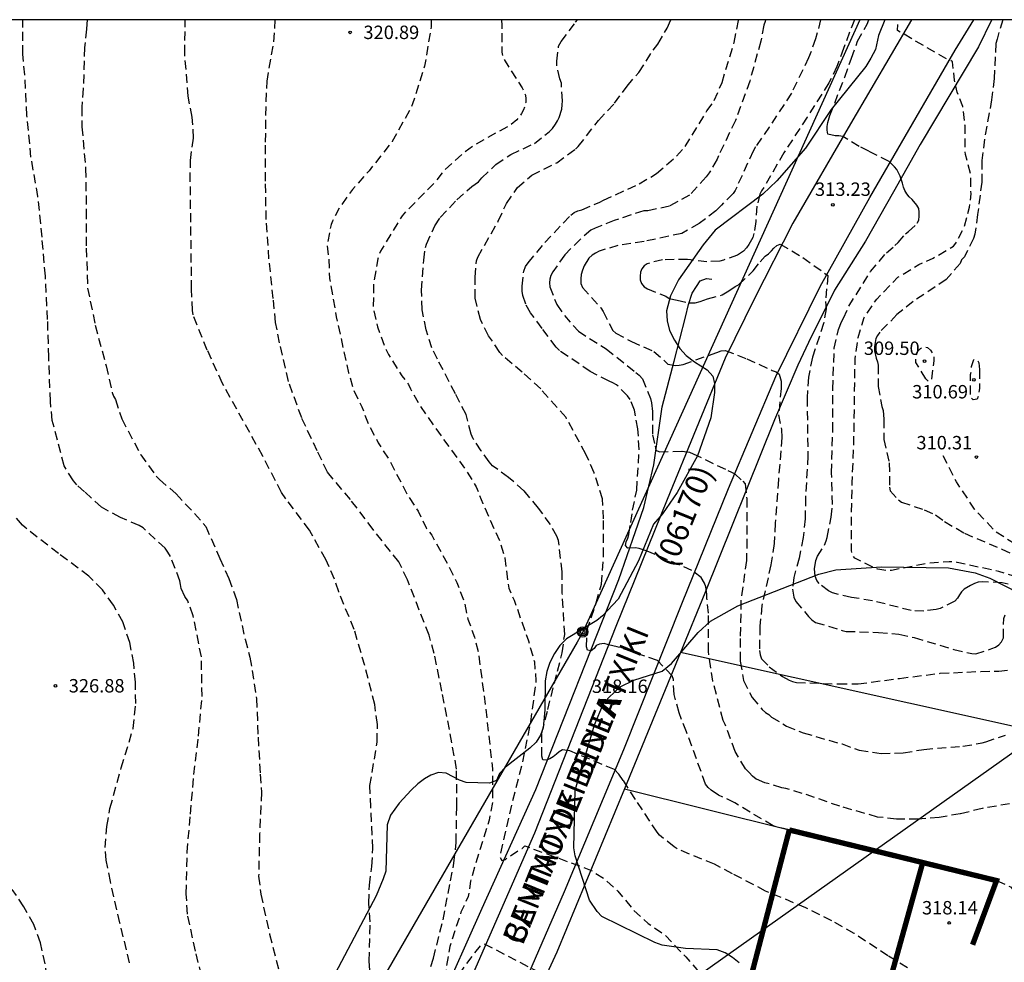
# Model space of a CAD drawing. Units: metres. Extents: x 589044 to 589394, y 4789534 to 4789790.
# Drawn here: x 589210 to 589265, y 4789737 to 4789790 of the extents above; entities that cross this region are included whole.
import ezdxf

# ---------------------------------------------------------------- set-up
doc = ezdxf.new("R2010")
doc.units = ezdxf.units.M
doc.header["$MEASUREMENT"] = 0
doc.linetypes.add('TRAZOS_NORMALES', pattern=[0.75, 0.5, -0.25])
for name, color, linetype in [('010106', 9, 'Continuous'), ('020194', 31, 'TRAZOS_NORMALES'), ('020195', 30, 'TRAZOS_NORMALES'), ('020204', 9, 'Continuous'), ('020308', 9, 'Continuous'), ('050103', 4, 'Continuous'), ('060110', 9, 'Continuous'), ('060128', 7, 'TRAZOS_NORMALES'), ('070101', 9, 'ALAMBRADA'), ('070108', 9, 'VALLA'), ('080302', 9, 'Continuous'), ('080306', 9, 'Continuous'), ('080312', 8, 'Continuous'), ('100106', 63, 'Continuous'), ('220104', 9, 'LINEA_ELECTRICA'), ('240103', 9, 'Continuous'), ('240203', 9, 'Continuous')]:
    doc.layers.add(name, color=color, linetype=linetype)
doc.layers.add('080123', color=7, linetype='TRAZOS_NORMALES', lineweight=30)
doc.styles.add('ARIAL', font='arial.ttf', dxfattribs={"height": 1})
doc.styles.add('ARIALI', font='ariali.ttf', dxfattribs={"height": 1})
doc.styles.get("Standard").update_dxf_attribs({"font": 'calibri.ttf'})
doc.linetypes.add('ALAMBRADA', pattern='A,1,[203,DONOSTI.shx,S=0.1,R=0,X=0,Y=0],1', length=2)
doc.linetypes.add('LINEA_ELECTRICA', pattern='A,7.5,-0.3,["E",Standard,S=0.25,R=0,X=-0.1,Y=-0.1],-0.3', length=8.1)
doc.linetypes.add('VALLA', pattern='A,1,[200,DONOSTI.shx,S=0.1,R=0,X=0,Y=0],1', length=2)

# ---------------------------------------------------------------- blocks, each defined once
blk = doc.blocks.new('COTAPU')
blk.add_circle((0, 0), 0.075)
blk = doc.blocks.new('POSTEM')
for radius in [0.29, 0.21, 0.12]:
    blk.add_circle((0, 0), radius)
blk = doc.blocks.new('POSTET')
blk.add_blockref('POSTEM', (0, 0))

msp = doc.modelspace()

# ---------------------------------------------------------------- linework, layer by layer
at = {"layer": '010106'}
msp.add_lwpolyline([(589043.864, 4789540.213), (589393.854, 4789540.206), (589393.86, 4789790.199), (589043.87, 4789790.206)], close=True, dxfattribs=at)
at = {"layer": '020194', "flags": 128}
for points, elevation in [([(589233.107, 4789790.202), (589233.099, 4789789.799), (589232.735, 4789787.613), (589232.057, 4789785.495), (589231.979, 4789785.283), (589230.915, 4789783.39), (589229.625, 4789781.762), (589228.697, 4789780.716), (589227.969, 4789779.704), (589227.575, 4789778.942), (589227.497, 4789778.752), (589227.277, 4789777.63), (589227.365, 4789776.808), (589227.409, 4789775.724), (589227.791, 4789773.592), (589228.231, 4789771.548), (589228.473, 4789770.458), (589228.775, 4789769.466), (589229.215, 4789768.554), (589229.593, 4789767.586), (589230.137, 4789766.538), (589230.767, 4789765.554), (589231.801, 4789763.582), (589232.371, 4789762.712), (589232.837, 4789761.754), (589233.133, 4789761.376), (589234.017, 4789759.76), (589234.533, 4789758.726), (589234.943, 4789757.666), (589235.16, 4789756.67), (589235.522, 4789755.674), (589235.736, 4789754.836), (589236.142, 4789751.77), (589236.532, 4789748.3), (589236.532, 4789746.448), (589236.338, 4789745.423), (589235.672, 4789743.281), (589235.304, 4789742.013), (589235.224, 4789741.389), (589235.176, 4789741.161), (589234.766, 4789740.277), (589234.138, 4789738.363), (589233.954, 4789737.237), (589233.916, 4789736.759), (589233.928, 4789736.541), (589234.078, 4789736.391), (589234.278, 4789736.407), (589234.476, 4789736.493), (589235.068, 4789737.387), (589235.88, 4789738.421), (589236.072, 4789738.523), (589238.954, 4789737.021), (589239.156, 4789736.957), (589239.334, 4789736.853), (589239.488, 4789736.717), (589239.88, 4789736.241), (589239.986, 4789736.049), (589240.356, 4789735.509), (589240.738, 4789734.471), (589240.97, 4789733.423), (589240.998, 4789731.613), (589241.204, 4789729.557), (589241.618, 4789727.335), (589241.856, 4789726.295), (589242.04, 4789725.081), (589242.122, 4789724.049), (589242.12, 4789722.953), (589241.639, 4789720.878), (589241.542, 4789720.355), (589241.518, 4789720.141), (589241.138, 4789718.425), (589241.064, 4789718.227), (589240.939, 4789717.313), (589240.517, 4789715.293), (589240.297, 4789714.279), (589239.609, 4789712.155), (589239.511, 4789711.911), (589239.343, 4789711.731), (589239.269, 4789711.545), (589238.697, 4789710.605), (589238.021, 4789709.782), (589236.815, 4789708.614), (589236.699, 4789708.442), (589236.611, 4789708.254), (589236.757, 4789707.884), (589237.335, 4789707.232), (589237.841, 4789706.8), (589238.029, 4789706.692), (589238.223, 4789706.62), (589238.443, 4789706.58), (589238.639, 4789706.46), (589238.805, 4789706.312), (589238.945, 4789706.128), (589238.961, 4789705.892), (589238.209, 4789704.722), (589237.717, 4789703.748), (589236.969, 4789702.504), (589236.881, 4789702.304), (589235.841, 4789700.45), (589234.575, 4789698.458), (589233.313, 4789696.466), (589233.025, 4789695.826), (589231.819, 4789693.896), (589230.465, 4789692.182), (589230.305, 4789691.984), (589229.587, 4789690.836), (589229.445, 4789690.644), (589229.325, 4789690.44), (589228.807, 4789689.732), (589228.123, 4789689.002), (589227.631, 4789688.298), (589227.469, 4789688.124), (589227.347, 4789687.964), (589226.638, 4789686.648), (589224.223, 4789680.332), (589223.618, 4789676.278), (589223.28, 4789675.172), (589223.054, 4789674.754), (589222.908, 4789674.552), (589222.122, 4789673.724), (589221.934, 4789673.572), (589221.742, 4789673.45), (589221.534, 4789673.36), (589220.834, 4789672.884), (589220.628, 4789672.782), (589219.462, 4789672.074), (589218.922, 4789671.718), (589217.048, 4789670.424), (589216.064, 4789669.852), (589215.652, 4789669.686), (589214.946, 4789669.26), (589213.952, 4789668.73), (589212.514, 4789667.902), (589211.448, 4789667.388), (589210.46, 4789667.018), (589209.346, 4789666.74), (589207.018, 4789666.602), (589204.682, 4789666.604), (589202.3, 4789666.672), (589202.047, 4789666.672), (589201.615, 4789666.613), (589200.997, 4789666.417), (589199.911, 4789665.833), (589199.057, 4789665.603), (589198.833, 4789665.581), (589197.467, 4789665.579), (589196.081, 4789665.865), (589194.203, 4789666.423), (589192.991, 4789666.769), (589192.793, 4789666.805), (589192.589, 4789666.817), (589191.417, 4789667.031), (589190.337, 4789667.135), (589187.927, 4789667.139), (589185.653, 4789667.035), (589183.373, 4789666.789), (589181.143, 4789666.773), (589178.823, 4789666.851), (589177.941, 4789666.933), (589177.719, 4789666.949), (589175.341, 4789667.329), (589174.241, 4789667.479), (589173.259, 4789667.705), (589172.589, 4789667.755), (589170.167, 4789667.617), (589168.099, 4789667.221), (589166.972, 4789666.945), (589164.816, 4789666.219), (589163.74, 4789665.945), (589162.558, 4789665.825), (589161.354, 4789665.851), (589160.134, 4789666.049), (589159.102, 4789666.293), (589156.964, 4789666.961), (589154.686, 4789667.581), (589152.458, 4789668.21), (589150.706, 4789668.558), (589150.684, 4789668.558), (589148.638, 4789668.908), (589146.556, 4789669.312), (589145.868, 4789669.358), (589144.726, 4789669.562), (589143.6, 4789669.846), (589142.57, 4789670.246), (589141.704, 4789670.666), (589141.118, 4789670.95), (589140.916, 4789671.018), (589140.12, 4789671.36), (589139.902, 4789671.476), (589139.666, 4789671.536), (589139.414, 4789671.558), (589139.182, 4789671.518), (589138.944, 4789671.42), (589138.744, 4789671.292), (589138.31, 4789670.508), (589137.81, 4789669.592), (589137.328, 4789668.926), (589136.548, 4789668.042), (589136.394, 4789667.898), (589136.012, 4789667.636), (589135.058, 4789667.088), (589134.018, 4789666.662), (589133.822, 4789666.546), (589133.66, 4789666.424), (589133.498, 4789666.276), (589133.384, 4789666.09), (589133.366, 4789665.872), (589133.466, 4789665.43), (589133.862, 4789664.97), (589134.036, 4789664.8), (589134.986, 4789664.196), (589135.532, 4789663.874), (589135.752, 4789663.778), (589136.3, 4789663.378), (589136.55, 4789663.234), (589136.772, 4789663.068), (589137.282, 4789662.488), (589137.746, 4789661.976), (589137.884, 4789661.768), (589138.1, 4789661.116), (589138.332, 4789659.182), (589138.4, 4789657.832), (589138.478, 4789657.168), (589138.747, 4789655.868), (589139.225, 4789653.983), (589140.078, 4789651.726), (589140.298, 4789651.304), (589140.894, 4789650.55), (589141.087, 4789650.157), (589141.244, 4789648.283), (589143.416, 4789640.73), (589143.454, 4789640.282), (589143.452, 4789638.314), (589143.379, 4789637.852), (589143.266, 4789637.391), (589143.12, 4789636.954), (589142.778, 4789636.107), (589142.157, 4789634.913), (589140.981, 4789632.901), (589140.41, 4789632.156), (589139.633, 4789630.946), (589139.057, 4789630.177), (589137.19, 4789628.273), (589135.315, 4789627.698), (589133.954, 4789627.447), (589133.346, 4789627.371), (589132.274, 4789627.337), (589131.076, 4789627.423), (589128.712, 4789627.849), (589128.51, 4789627.887), (589127.394, 4789628.383), (589126.2, 4789629.039), (589125.67, 4789629.223), (589124.628, 4789629.343), (589124.374, 4789629.339), (589124.13, 4789629.293), (589123.908, 4789629.219), (589123.264, 4789628.849), (589123.074, 4789628.713), (589122.542, 4789627.903), (589122.438, 4789627.701), (589122.248, 4789626.925), (589122.016, 4789624.803), (589121.842, 4789622.749), (589121.78, 4789620.546), (589121.794, 4789619.268), (589122.56, 4789617.134), (589122.838, 4789616.538), (589122.958, 4789616.336), (589123.625, 4789615.62), (589123.96, 4789615.272), (589124.697, 4789614.669), (589125.756, 4789613.614), (589127, 4789612.118), (589128.638, 4789610.449), (589128.906, 4789610.061), (589131.973, 4789607.102), (589132.352, 4789606.809), (589132.558, 4789606.393), (589132.873, 4789605.493), (589132.984, 4789604.544), (589132.997, 4789603.633), (589132.953, 4789603.184), (589133.01, 4789602.305), (589132.696, 4789599.702), (589132.644, 4789598.743), (589131.866, 4789596.509), (589131.075, 4789595.293), (589130.159, 4789594.195), (589129.831, 4789593.873), (589126.187, 4789590.751), (589124.111, 4789588.786), (589123.746, 4789588.488), (589120.071, 4789585.826), (589119.711, 4789585.581), (589118.363, 4789584.974), (589110.71, 4789582.944), (589109.367, 4789582.456), (589109.019, 4789582.172), (589108.771, 4789581.821), (589108.929, 4789581.395), (589109.237, 4789581.103), (589109.625, 4789580.869), (589110.945, 4789580.381), (589111.335, 4789580.277), (589112.191, 4789579.786), (589113.251, 4789578.87), (589116.233, 4789575.696), (589119.345, 4789573.194), (589121.872, 4789571.674), (589122.739, 4789571.261), (589123.557, 4789570.798), (589129.704, 4789567.928), (589130.575, 4789567.485), (589135.18, 4789565.759), (589143.223, 4789562.046), (589151.548, 4789557.755), (589159.483, 4789552.805), (589163.339, 4789550.519), (589168.034, 4789547.978), (589173.752, 4789544.996), (589174.619, 4789544.625), (589179.776, 4789541.338), (589180.93, 4789540.385), (589181.105, 4789540.211)], 320.64), ([(589341.035, 4789742.693), (589340.727, 4789742.763), (589339.617, 4789743.317), (589338.649, 4789743.711), (589338.443, 4789743.763), (589338.223, 4789743.791), (589336.805, 4789743.793), (589335.629, 4789743.723), (589334.599, 4789743.539), (589332.407, 4789742.928), (589331.345, 4789742.698), (589330.911, 4789742.65), (589328.702, 4789742.668), (589327.696, 4789742.774), (589326.582, 4789743.036), (589324.45, 4789743.752), (589322.236, 4789744.57), (589320.142, 4789745.68), (589319.118, 4789746.346), (589318.708, 4789746.544), (589317.664, 4789747.15), (589316.954, 4789747.658), (589316.798, 4789747.802), (589316.668, 4789747.98), (589316.676, 4789748.198), (589316.722, 4789748.408), (589316.8, 4789748.612), (589316.834, 4789748.83), (589316.83, 4789749.064), (589316.792, 4789749.272), (589316.716, 4789749.462), (589316.612, 4789749.654), (589316.492, 4789749.822), (589316.182, 4789750.138), (589315.988, 4789750.264), (589314.96, 4789750.764), (589313.778, 4789751.322), (589312.836, 4789751.888), (589312.642, 4789751.948), (589312.55, 4789752.136), (589312.55, 4789752.36), (589312.61, 4789752.77), (589312.674, 4789753.834), (589312.788, 4789754.016), (589312.966, 4789754.11), (589313.168, 4789754.152), (589313.388, 4789754.156), (589313.592, 4789754.19), (589313.796, 4789754.248), (589313.994, 4789754.346), (589314.174, 4789754.472), (589314.488, 4789754.748), (589314.54, 4789754.944), (589314.524, 4789755.188), (589314.482, 4789755.398), (589314.414, 4789755.614), (589314.3, 4789755.826), (589314.126, 4789756.006), (589312.928, 4789756.726), (589311.008, 4789757.926), (589308.892, 4789758.844), (589306.805, 4789759.39), (589304.411, 4789759.7), (589303.231, 4789759.594), (589300.979, 4789759.082), (589299.875, 4789759.004), (589299.673, 4789759.034), (589298.305, 4789759.294), (589295.941, 4789759.568), (589294.321, 4789759.606), (589293.245, 4789759.602), (589293.025, 4789759.57), (589292.805, 4789759.516), (589292.597, 4789759.486), (589291.533, 4789759.408), (589290.257, 4789759.502), (589289.829, 4789759.578), (589289.621, 4789759.578), (589289.317, 4789759.635), (589288.747, 4789759.951), (589287.309, 4789760.957), (589286.025, 4789761.291), (589284.645, 4789761.473), (589282.249, 4789761.515), (589280.059, 4789761.447), (589279.647, 4789761.373), (589279.271, 4789761.201), (589279.179, 4789761.001), (589279.179, 4789760.797), (589279.257, 4789760.605), (589279.357, 4789760.431), (589279.605, 4789760.081), (589279.757, 4789759.939), (589280.903, 4789759.317), (589281.299, 4789759.083), (589282.655, 4789758.573), (589284.477, 4789757.821), (589285.483, 4789757.407), (589286.031, 4789757.065), (589286.427, 4789756.609), (589286.419, 4789756.399), (589286.111, 4789755.377), (589285.939, 4789755.273), (589285.729, 4789755.171), (589285.537, 4789755.113), (589285.317, 4789755.073), (589284.209, 4789754.959), (589283.075, 4789755.067), (589280.803, 4789755.543), (589278.537, 4789756.087), (589277.463, 4789756.375), (589276.219, 4789756.967), (589275.647, 4789757.365), (589275.517, 4789757.523), (589275.355, 4789757.645), (589274.757, 4789757.883), (589274.541, 4789757.873), (589274.313, 4789757.823), (589274.107, 4789757.729), (589273.959, 4789757.541), (589273.814, 4789757.262), (589273.809, 4789756.828), (589273.678, 4789756.595), (589273.381, 4789756.553), (589272.775, 4789756.777), (589272.557, 4789756.815), (589271.293, 4789757.225), (589269.2, 4789757.991), (589267.086, 4789758.651), (589264.878, 4789759.336), (589262.546, 4789759.85), (589262.1, 4789759.89), (589260.956, 4789759.812), (589258.862, 4789759.4), (589258.608, 4789759.396), (589258.1, 4789759.472), (589257.86, 4789759.556), (589256.802, 4789760.08), (589256.68, 4789760.3), (589256.62, 4789760.522), (589256.616, 4789761.96), (589256.664, 4789764.302), (589256.758, 4789766.537), (589256.792, 4789768.885), (589256.826, 4789771.237), (589256.992, 4789772.421), (589257.338, 4789773.551), (589258.034, 4789774.583), (589259.216, 4789775.799), (589260.384, 4789776.513), (589261.192, 4789776.865), (589262.334, 4789777.541), (589262.468, 4789777.711), (589262.916, 4789778.559), (589263.232, 4789779.715), (589263.314, 4789780.461), (589263.292, 4789781.563), (589263.008, 4789782.669), (589262.98, 4789782.889), (589262.978, 4789784.267), (589262.858, 4789785.355), (589262.544, 4789786.147), (589262.39, 4789786.819), (589262.284, 4789787.857), (589262.106, 4789787.955), (589261.904, 4789788.033), (589259.201, 4789789.603), (589259.226, 4789790.202)], 311.64), ([(589263.796, 4789770.615), (589263.79, 4789769.585), (589263.724, 4789769.167), (589263.654, 4789768.979), (589263.44, 4789768.945), (589263.282, 4789769.077), (589263.292, 4789770.357), (589263.326, 4789770.579), (589263.336, 4789770.801), (589263.464, 4789771.195), (589263.664, 4789771.205), (589263.758, 4789771.015), (589263.796, 4789770.615)], 310.64), ([(589264.742, 4789742.053), (589265.527, 4789741.704), (589266.303, 4789740.788), (589266.535, 4789740.36), (589266.905, 4789739.202), (589266.971, 4789738.714), (589266.889, 4789737.716), (589266.895, 4789736.314), (589266.951, 4789736.076), (589267.269, 4789735.484), (589267.579, 4789734.828), (589267.739, 4789734.178), (589267.805, 4789733.734), (589267.847, 4789732.59), (589267.581, 4789731.37), (589267.217, 4789730.3), (589266.575, 4789729.274), (589266.423, 4789729.088), (589265.559, 4789728.406), (589264.643, 4789727.896), (589262.551, 4789726.984), (589261.613, 4789726.589), (589259.585, 4789726.053), (589259.065, 4789725.807), (589258.111, 4789725.203), (589256.993, 4789724.273), (589256.787, 4789724.071), (589256.631, 4789723.879), (589256.493, 4789723.659), (589255.841, 4789721.569), (589255.631, 4789721.039), (589255.507, 4789720.781), (589255.255, 4789719.751), (589255.195, 4789718.609), (589255.155, 4789718.363), (589255.143, 4789718.123), (589255.683, 4789716.849), (589256.069, 4789716.027), (589257.075, 4789714.287), (589257.177, 4789714.079), (589257.589, 4789713.553), (589258.393, 4789712.233), (589258.525, 4789712.051), (589258.733, 4789711.659), (589258.815, 4789711.457), (589258.839, 4789711.233), (589258.44, 4789710.012), (589257.938, 4789709.412), (589256.912, 4789708.358), (589256.114, 4789707.596), (589255.568, 4789706.924), (589255.378, 4789706.754), (589255.186, 4789706.63), (589255.004, 4789706.484), (589254.574, 4789706.006), (589253.514, 4789705.13), (589252.748, 4789704.508), (589252.314, 4789704.07), (589251.762, 4789703.234), (589251.642, 4789703.006), (589250.896, 4789702.058), (589250.674, 4789701.614), (589250.584, 4789701.382), (589250.57, 4789701.15), (589250.628, 4789700.692), (589250.91, 4789699.583), (589251.654, 4789697.559), (589252.214, 4789696.411), (589252.372, 4789696.189), (589252.55, 4789696.035), (589252.734, 4789695.943), (589252.932, 4789695.871), (589254.262, 4789695.833), (589254.47, 4789695.749), (589254.634, 4789695.585), (589254.728, 4789694.967), (589254.728, 4789694.757), (589254.708, 4789694.531), (589254.582, 4789694.121), (589253.662, 4789691.979), (589252.542, 4789690.013), (589251.924, 4789688.743), (589251.534, 4789688.145), (589250.528, 4789686.227), (589249.98, 4789685.289), (589249.462, 4789684.207), (589248.304, 4789682.207), (589247.118, 4789680.367), (589246.554, 4789679.349), (589245.45, 4789677.555), (589243.24, 4789674.659), (589242.175, 4789672.923), (589240.825, 4789671.052), (589240.177, 4789670.032), (589239.169, 4789668.838), (589238.459, 4789667.918), (589237.156, 4789666.542), (589235.61, 4789665.11), (589234.66, 4789664.452), (589233.726, 4789663.902), (589231.924, 4789662.592), (589230.978, 4789661.902), (589229.228, 4789660.322), (589227.608, 4789658.906), (589225.718, 4789657.576), (589225.028, 4789657.238), (589223.896, 4789656.916), (589221.99, 4789656.164), (589219.946, 4789655.326), (589217.872, 4789654.659), (589216.73, 4789654.281), (589215.732, 4789654.037), (589213.638, 4789653.299), (589211.506, 4789652.787), (589210.312, 4789652.571), (589208.058, 4789652.393), (589205.758, 4789652.367), (589203.384, 4789652.489), (589201.172, 4789652.747), (589200.098, 4789652.937), (589197.798, 4789653.607), (589195.55, 4789654.327), (589194.422, 4789654.641), (589191.905, 4789655.055), (589190.757, 4789655.177), (589189.629, 4789655.185), (589187.389, 4789655.429), (589185.121, 4789655.683), (589182.885, 4789655.805), (589180.691, 4789655.893), (589178.469, 4789656.227), (589176.235, 4789656.645), (589174.271, 4789657.155), (589173.109, 4789657.385), (589172.077, 4789657.403), (589169.729, 4789657.729), (589167.619, 4789658.197), (589165.483, 4789659.004), (589164.201, 4789659.546), (589162.098, 4789660.796), (589160.17, 4789661.914), (589158.392, 4789663.154), (589156.562, 4789664.498), (589155.942, 4789664.898), (589154.71, 4789665.492), (589153.576, 4789665.88), (589153.078, 4789666.136), (589152.874, 4789666.274), (589152.424, 4789666.436), (589150.072, 4789666.874), (589148.844, 4789666.87), (589147.612, 4789666.704), (589147.16, 4789666.6), (589146.652, 4789666.318), (589146.484, 4789666.208), (589145.448, 4789665.764), (589144.432, 4789665.438), (589143.224, 4789665.216), (589141.28, 4789665.186), (589141.042, 4789665.182), (589140.83, 4789665.136), (589140.646, 4789665.042), (589140.462, 4789664.88), (589140.338, 4789664.478), (589140.338, 4789664.252), (589140.388, 4789664.054), (589140.69, 4789663.736), (589141.48, 4789663.238), (589142.514, 4789662.436), (589142.652, 4789662.264), (589143.416, 4789661.088), (589144.478, 4789659.108), (589145.077, 4789657.581), (589145.231, 4789657.159), (589145.339, 4789656.767), (589145.968, 4789650.443), (589146.698, 4789647.594), (589147.975, 4789644.402), (589148.716, 4789642.079), (589148.961, 4789640.18), (589149.042, 4789638.717), (589148.976, 4789637.789), (589148.45, 4789635.932), (589148.271, 4789635.488), (589147.827, 4789634.63), (589147.269, 4789633.843), (589145.029, 4789631.216), (589144.183, 4789629.989), (589141.929, 4789625.651), (589141.341, 4789624.589), (589140.938, 4789623.244), (589140.41, 4789621.965), (589140.102, 4789621.643), (589139.455, 4789621.093), (589139.263, 4789620.967), (589138.837, 4789620.809), (589136.665, 4789620.437), (589136.449, 4789620.409), (589134.077, 4789620.589), (589132.869, 4789620.731), (589131.75, 4789620.991), (589131.09, 4789621.051), (589130.864, 4789621.049), (589130.185, 4789620.943), (589129.886, 4789620.847), (589129.451, 4789620.632), (589129.213, 4789620.138), (589128.91, 4789618.845), (589128.876, 4789618.411), (589128.994, 4789617.795), (589129.068, 4789617.597), (589129.308, 4789617.259), (589130.561, 4789615.853), (589132.181, 4789614.327), (589133.029, 4789613.911), (589135.074, 4789612.709), (589135.516, 4789612.491), (589137.366, 4789611.815), (589139.523, 4789610.728), (589139.818, 4789610.438), (589140.103, 4789610.075), (589140.327, 4789609.711), (589140.545, 4789608.749), (589140.591, 4789605.3), (589140.269, 4789602.885), (589140.026, 4789601.957), (589139.866, 4789601.518), (589139.067, 4789599.88), (589136.627, 4789594.962), (589135.234, 4789592.952), (589134.948, 4789592.609), (589130.103, 4789588.41), (589125.545, 4789585.543), (589121.091, 4789583.435), (589119.697, 4789583.057), (589119.339, 4789582.836), (589119.087, 4789582.49), (589119.046, 4789582.074), (589119.226, 4789581.665), (589119.55, 4789581.301), (589120.273, 4789580.663), (589121.06, 4789580.139), (589121.479, 4789579.937), (589123.096, 4789578.939), (589132.832, 4789573.552), (589138.893, 4789569.579), (589151.549, 4789562.794), (589160.324, 4789558.201), (589171.676, 4789552.011), (589181.123, 4789546.65), (589183.137, 4789545.307), (589184.261, 4789544.405), (589186.386, 4789542.578), (589186.722, 4789542.249), (589187.064, 4789541.965), (589188.81, 4789540.21)], 317.64)]:
    msp.add_lwpolyline(points, dxfattribs=dict(at, elevation=elevation))
at = {"layer": '020194'}
for points, elevation in [([(589220.424, 4789736.009), (589219.911, 4789738.111), (589219.461, 4789740.173), (589219.395, 4789741.319), (589219.447, 4789743.633), (589219.623, 4789745.767), (589219.825, 4789747.983), (589220.075, 4789750.139), (589220.281, 4789752.347), (589220.241, 4789754.567), (589219.779, 4789756.867), (589219.477, 4789757.697), (589219.321, 4789757.951), (589219.117, 4789758.389), (589219.065, 4789758.607), (589219.041, 4789758.811), (589218.503, 4789760.188), (589218.365, 4789760.426), (589218.209, 4789760.638), (589216.973, 4789761.79), (589216.763, 4789761.906), (589215.709, 4789762.368), (589214.645, 4789762.934), (589213.705, 4789763.804), (589213.271, 4789764.19), (589213.075, 4789764.42), (589212.557, 4789765.25), (589212.193, 4789766.684), (589211.893, 4789767.794), (589211.787, 4789768.856), (589211.697, 4789771.328), (589211.636, 4789773.442), (589211.508, 4789775.858), (589211.322, 4789778.04), (589211.092, 4789780.316), (589210.704, 4789782.516), (589210.478, 4789784.854), (589210.356, 4789787.114), (589210.252, 4789788.276), (589210.246, 4789790.203)], 325.64), ([(589229.696, 4789736.295), (589229.638, 4789737.555), (589229.694, 4789739.753), (589229.606, 4789740.789), (589229.646, 4789741.799), (589229.78, 4789742.841), (589229.836, 4789743.849), (589229.726, 4789746.163), (589229.668, 4789747.365), (589230.084, 4789749.791), (589230.089, 4789750.791), (589229.941, 4789751.908), (589229.387, 4789754.078), (589228.787, 4789756.104), (589227.925, 4789758.208), (589227.699, 4789758.916), (589227.199, 4789760.01), (589226.411, 4789761.44), (589226.293, 4789761.646), (589224.971, 4789763.398), (589224.733, 4789763.756), (589223.673, 4789765.798), (589221.417, 4789769.86), (589220.571, 4789771.728), (589219.771, 4789773.704), (589219.739, 4789773.936), (589219.695, 4789775.134), (589219.619, 4789781.162), (589219.623, 4789782.336), (589219.806, 4789783.584), (589219.724, 4789784.76), (589219.498, 4789785.922), (589219.31, 4789788.296), (589219.334, 4789790.203)], 322.64), ([(589232.848, 4789736.533), (589233.226, 4789737.715), (589233.766, 4789739.863), (589234.184, 4789742.033), (589234.378, 4789743.019), (589234.5, 4789744.189), (589234.534, 4789746.193), (589234.524, 4789748.29), (589234.122, 4789750.5), (589233.7, 4789752.646), (589233.271, 4789754.752), (589232.981, 4789755.788), (589231.781, 4789758.876), (589231.287, 4789759.878), (589229.861, 4789761.682), (589228.581, 4789763.36), (589227.299, 4789764.896), (589226.719, 4789766.092), (589225.853, 4789767.932), (589225.121, 4789769.976), (589224.621, 4789772.124), (589224.389, 4789773.278), (589224.263, 4789774.604), (589224.023, 4789776.822), (589223.865, 4789779.028), (589223.835, 4789781.184), (589223.835, 4789783.354), (589223.861, 4789785.616), (589223.915, 4789786.762), (589224.296, 4789788.966), (589224.371, 4789790.203)], 321.64), ([(589259.761, 4789737.18), (589258.667, 4789737.844), (589256.776, 4789739.092), (589255.516, 4789739.794), (589254.076, 4789740.524), (589251.818, 4789741.462), (589249.964, 4789742.436), (589248.952, 4789742.974), (589246.87, 4789743.82), (589246.692, 4789743.94), (589245.882, 4789744.592), (589245.746, 4789744.752), (589244.53, 4789746.596), (589243.852, 4789747.658), (589243.596, 4789748.006), (589243.356, 4789748.26), (589240.864, 4789749.308), (589240.444, 4789749.372), (589240.258, 4789749.258), (589240.112, 4789749.116), (589239.934, 4789748.98), (589239.746, 4789748.868), (589239.556, 4789748.796), (589239.354, 4789748.806), (589239.292, 4789749.016), (589239.29, 4789750.322), (589239.626, 4789751.616), (589240.178, 4789753.766), (589240.432, 4789754.79), (589240.572, 4789755.808), (589240.438, 4789758.126), (589240.432, 4789759.326), (589240.232, 4789761.076), (589240.13, 4789761.314), (589239.782, 4789761.962), (589239.111, 4789762.892), (589238.293, 4789763.858), (589237.433, 4789764.604), (589236.527, 4789765.25), (589236.349, 4789765.466), (589235.901, 4789766.098), (589235.447, 4789766.77), (589235.347, 4789767.032), (589235.053, 4789768.124), (589234.459, 4789769.284), (589233.453, 4789771.222), (589233.143, 4789771.85), (589232.825, 4789772.858), (589232.589, 4789773.974), (589232.559, 4789775.076), (589232.685, 4789776.756), (589232.779, 4789777.464), (589232.845, 4789777.66), (589233.307, 4789778.678), (589233.611, 4789779.144), (589234.541, 4789780.13), (589235.371, 4789780.874), (589235.741, 4789781.146), (589235.929, 4789781.356), (589236.721, 4789782.111), (589237.565, 4789782.673), (589238.879, 4789783.283), (589239.701, 4789783.925), (589239.885, 4789784.121), (589240.057, 4789784.359), (589240.165, 4789784.541), (589240.257, 4789784.735), (589240.413, 4789785.201), (589240.441, 4789785.441), (589240.445, 4789785.677), (589240.389, 4789786.653), (589240.307, 4789786.899), (589240.139, 4789787.631), (589240.139, 4789787.893), (589240.231, 4789788.719), (589240.369, 4789788.981), (589241.181, 4789790.071), (589241.292, 4789790.202)], 318.64), ([(589253.143, 4789744.883), (589252.234, 4789745.11), (589250.096, 4789746.4), (589249.19, 4789746.838), (589248.768, 4789747.106), (589248.608, 4789747.266), (589248.462, 4789747.448), (589247.396, 4789750.368), (589246.972, 4789751.432), (589246.694, 4789752.47), (589246.654, 4789753.306), (589246.59, 4789753.5), (589245.762, 4789754.362), (589243.515, 4789755.132), (589243.032, 4789755.242), (589242.78, 4789755.321), (589242.528, 4789755.279), (589242.342, 4789755.206), (589242.23, 4789755.034), (589242.062, 4789754.898), (589241.842, 4789754.936), (589241.792, 4789755.132), (589241.82, 4789756.044), (589242.338, 4789757.596), (589242.63, 4789758.64), (589242.742, 4789760.19), (589242.748, 4789762.28), (589242.692, 4789763.398), (589242.218, 4789764.864), (589241.761, 4789765.912), (589240.647, 4789767.952), (589239.229, 4789769.55), (589238.201, 4789770.482), (589237.097, 4789771.414), (589236.949, 4789771.598), (589236.317, 4789772.532), (589235.859, 4789773.44), (589235.567, 4789774.628), (589235.557, 4789775.808), (589235.641, 4789776.722), (589235.717, 4789776.928), (589236.859, 4789778.942), (589237.307, 4789779.932), (589237.927, 4789780.817), (589238.741, 4789781.505), (589240.125, 4789782.197), (589241.173, 4789782.967), (589241.329, 4789783.119), (589242.461, 4789784.567), (589243.367, 4789785.537), (589244.071, 4789786.495), (589244.725, 4789787.261), (589245.519, 4789788.501), (589245.795, 4789788.845), (589246.299, 4789789.739), (589246.51, 4789790.202)], 317.64), ([(589266.213, 4789746.478), (589263.935, 4789746.086), (589262.715, 4789745.784), (589261.532, 4789745.588), (589260.352, 4789745.494), (589259.14, 4789745.496), (589258.088, 4789745.606), (589255.97, 4789746.21), (589253.87, 4789746.932), (589252.942, 4789747.202), (589252.734, 4789747.246), (589251.768, 4789747.526), (589251.296, 4789747.734), (589251.09, 4789747.896), (589250.89, 4789748.09), (589250.7, 4789748.31), (589250.112, 4789749.272), (589249.562, 4789750.782), (589249.45, 4789751.012), (589248.862, 4789753.198), (589248.622, 4789754.872), (589248.622, 4789757.006), (589248.532, 4789757.848), (589248.528, 4789758.066), (589248.476, 4789758.49), (589248.4, 4789758.682), (589248.212, 4789759.002), (589247.698, 4789759.398), (589245.181, 4789760.485), (589244.741, 4789760.636), (589244.531, 4789760.671), (589244.116, 4789760.64), (589243.976, 4789760.792), (589244.014, 4789761.006), (589244.1, 4789761.198), (589244.158, 4789761.416), (589244.276, 4789762.074), (589244.374, 4789762.772), (589244.604, 4789763.898), (589244.742, 4789766.162), (589244.674, 4789767.32), (589244.472, 4789768.366), (589244.241, 4789768.966), (589244.085, 4789769.166), (589243.471, 4789769.786), (589243.273, 4789769.898), (589243.065, 4789769.984), (589242.001, 4789770.534), (589240.285, 4789771.696), (589240.105, 4789771.882), (589239.311, 4789772.942), (589238.659, 4789773.806), (589238.393, 4789774.3), (589238.227, 4789774.778), (589238.199, 4789775.03), (589238.197, 4789775.304), (589238.283, 4789776.148), (589238.385, 4789776.394), (589238.531, 4789776.614), (589239.459, 4789777.742), (589240.915, 4789779.277), (589241.109, 4789779.415), (589241.317, 4789779.507), (589241.535, 4789779.579), (589242.549, 4789780.007), (589242.741, 4789780.107), (589244.741, 4789781.023), (589245.711, 4789781.601), (589246.837, 4789782.573), (589247.323, 4789783.107), (589248.533, 4789785.101), (589248.943, 4789785.681), (589249.381, 4789786.699), (589250.061, 4789788.939), (589250.312, 4789790.202)], 316.64), ([(589251.809, 4789790.202), (589251.785, 4789790.107), (589251.721, 4789789.905), (589251.553, 4789789.011), (589250.929, 4789786.771), (589250.131, 4789784.563), (589249.177, 4789782.599), (589249.103, 4789782.399), (589248.665, 4789781.647), (589248.493, 4789781.415), (589247.557, 4789780.391), (589246.437, 4789779.773), (589245.217, 4789779.521), (589245.001, 4789779.521), (589243.341, 4789778.977), (589242.275, 4789778.553), (589242.045, 4789778.439), (589241.455, 4789777.933), (589240.573, 4789777.056), (589239.905, 4789776.094), (589239.801, 4789775.896), (589239.743, 4789775.698), (589239.725, 4789775.482), (589239.735, 4789775.264), (589240.129, 4789774.272), (589240.557, 4789773.662), (589241.337, 4789772.782), (589242.901, 4789771.788), (589244.549, 4789770.48), (589244.739, 4789770.314), (589244.919, 4789770.122), (589245.374, 4789769.018), (589245.44, 4789768.782), (589245.488, 4789768.29), (589245.488, 4789766.984), (589245.638, 4789766.348), (589245.672, 4789766.124), (589245.872, 4789766.038), (589247.144, 4789766.076), (589247.562, 4789766.008), (589247.762, 4789765.926), (589249.698, 4789764.998), (589249.9, 4789764.89), (589250.086, 4789764.812), (589250.544, 4789764.398), (589250.676, 4789764.244), (589250.762, 4789763.414), (589250.772, 4789761.122), (589250.74, 4789759.962), (589250.438, 4789757.724), (589250.396, 4789755.592), (589250.396, 4789754.326), (589250.578, 4789753.244), (589251.064, 4789752.3), (589251.626, 4789751.622), (589251.814, 4789751.46), (589251.994, 4789751.336), (589252.142, 4789751.196), (589252.986, 4789750.698), (589253.916, 4789750.314), (589256.096, 4789749.692), (589257.062, 4789749.342), (589258.29, 4789749.164), (589259.522, 4789749.2), (589260.682, 4789749.392), (589262.862, 4789749.566), (589263.93, 4789749.752), (589264.142, 4789749.806), (589265.24, 4789750.192)], 315.64), ([(589256.785, 4789790.202), (589256.177, 4789788.589), (589255.807, 4789787.591), (589255.365, 4789786.675), (589254.137, 4789784.749), (589252.845, 4789782.767), (589251.715, 4789780.819), (589251.591, 4789780.627), (589251.501, 4789780.443), (589251.325, 4789779.773), (589251.271, 4789778.915), (589251.161, 4789778.245), (589251.095, 4789778.029), (589250.873, 4789777.623), (589250.745, 4789777.443), (589250.587, 4789777.259), (589250.247, 4789777.039), (589249.455, 4789776.753), (589249.257, 4789776.697), (589248.535, 4789776.667), (589247.443, 4789776.787), (589246.045, 4789776.781), (589245.187, 4789776.559), (589245.019, 4789776.443), (589244.895, 4789776.265), (589244.817, 4789776.077), (589244.799, 4789775.853), (589244.805, 4789775.649), (589244.865, 4789775.455), (589245.015, 4789775.273), (589245.199, 4789775.157), (589246.239, 4789774.733), (589246.421, 4789774.607), (589246.867, 4789774.51), (589247.53, 4789774.375), (589247.718, 4789774.367), (589247.868, 4789774.375), (589248.161, 4789774.447), (589248.565, 4789774.595), (589249.384, 4789774.809), (589249.754, 4789775.033), (589250.118, 4789775.291), (589250.306, 4789775.385), (589251.126, 4789776.157), (589251.512, 4789776.667), (589251.796, 4789776.971), (589251.972, 4789777.107), (589252.15, 4789777.277), (589252.284, 4789777.433), (589252.442, 4789777.581), (589252.638, 4789777.657), (589253.904, 4789776.903), (589255.301, 4789775.898), (589255.172, 4789774.451), (589255.206, 4789774.031), (589255.062, 4789773.213), (589254.434, 4789771.321), (589254.216, 4789770.207), (589254.136, 4789769.063), (589254.168, 4789766.816), (589254.188, 4789765.814), (589254.052, 4789763.5), (589254.032, 4789762.294), (589253.918, 4789761.242), (589253.702, 4789760.094), (589253.39, 4789759.012), (589253.33, 4789758.352), (589253.406, 4789757.9), (589253.504, 4789757.67), (589254.224, 4789756.82), (589254.406, 4789756.638), (589254.616, 4789756.492), (589256.098, 4789756.05), (589256.322, 4789755.994), (589258.142, 4789755.928), (589259.282, 4789755.836), (589260.134, 4789755.646), (589262.348, 4789754.982), (589263.362, 4789754.75), (589263.582, 4789754.74), (589264.486, 4789755.026), (589264.68, 4789755.108), (589264.864, 4789755.234), (589265.012, 4789755.412), (589265.126, 4789755.626), (589265.144, 4789756.718), (589265.224, 4789756.926)], 313.64), ([(589266.128, 4789758.474), (589265.05, 4789758.706), (589263.948, 4789758.772), (589263.72, 4789758.738), (589263.506, 4789758.664), (589263.286, 4789758.56), (589262.926, 4789758.346), (589262.786, 4789758.2), (589262.668, 4789758.032), (589262.558, 4789757.842), (589262.412, 4789757.682), (589261.592, 4789757.278), (589261.37, 4789757.218), (589260.666, 4789757.126), (589259.968, 4789757.156), (589257.804, 4789757.706), (589256.63, 4789757.89), (589255.56, 4789758.142), (589255.344, 4789758.268), (589254.808, 4789758.664), (589254.676, 4789758.846), (589254.592, 4789759.082), (589254.564, 4789759.286), (589254.562, 4789759.492), (589254.622, 4789759.956), (589254.728, 4789760.192), (589255.112, 4789760.812), (589255.208, 4789761.052), (589255.266, 4789761.252), (589255.496, 4789762.388), (589255.554, 4789763.094), (589255.51, 4789764.86), (589255.574, 4789767.201), (589255.584, 4789769.535), (589255.656, 4789771.829), (589255.9, 4789772.873), (589256.058, 4789773.307), (589256.17, 4789773.511), (589256.478, 4789774.187), (589257.688, 4789776.115), (589258.576, 4789777.165), (589259.056, 4789777.569), (589259.228, 4789777.741), (589259.642, 4789778.225), (589259.822, 4789778.359), (589260.306, 4789778.819), (589260.396, 4789779.001), (589260.416, 4789779.221), (589260.416, 4789779.435), (589260.394, 4789779.647), (589260.282, 4789779.823), (589260.024, 4789780.153), (589259.858, 4789780.291), (589259.714, 4789780.457), (589259.612, 4789780.649), (589259.536, 4789780.847), (589259.482, 4789781.065), (589259.354, 4789781.457), (589259.16, 4789781.823), (589259.03, 4789781.985), (589258.73, 4789782.271), (589257.602, 4789782.845), (589257.056, 4789783.119), (589256.132, 4789783.679), (589255.916, 4789783.715), (589255.704, 4789783.715), (589255.307, 4789783.813), (589255.261, 4789784.027), (589255.261, 4789784.235), (589255.291, 4789784.449), (589255.415, 4789784.847), (589256.245, 4789787.001), (589256.629, 4789788.049), (589256.969, 4789788.997), (589257.503, 4789789.965), (589257.596, 4789790.202)], 312.64), ([(589265.09, 4789790.202), (589264.77, 4789789.123), (589264.706, 4789788.873), (589264.614, 4789786.913), (589264.468, 4789785.731), (589264.064, 4789783.525), (589263.918, 4789782.327), (589263.916, 4789781.127), (589263.684, 4789779.315), (589263.524, 4789778.215), (589263.456, 4789777.971), (589262.946, 4789776.951), (589262.788, 4789776.771), (589262.702, 4789776.573), (589261.93, 4789775.675), (589260.076, 4789774.441), (589259.166, 4789773.709), (589258.208, 4789772.725), (589258.076, 4789772.549), (589257.984, 4789772.365), (589257.918, 4789771.927), (589257.92, 4789771.689), (589258.014, 4789771.277), (589258.076, 4789771.077), (589258.118, 4789770.879), (589258.122, 4789769.695), (589258.326, 4789768.575), (589258.394, 4789768.339), (589258.438, 4789767.853), (589258.438, 4789766.729), (589258.742, 4789765.415), (589258.748, 4789764.066), (589258.79, 4789763.844), (589259.248, 4789763.356), (589259.422, 4789763.226), (589260.696, 4789762.79), (589261.324, 4789762.502), (589261.828, 4789762.138), (589262.944, 4789761.484), (589265.034, 4789760.593), (589267.082, 4789759.697)], 310.64), ([(589216.221, 4789737.445), (589215.681, 4789739.687), (589215.151, 4789742.003), (589214.915, 4789743.189), (589214.847, 4789743.895), (589214.947, 4789745.083), (589215.123, 4789746.089), (589215.755, 4789748.359), (589216.421, 4789750.559), (589216.567, 4789751.965), (589216.549, 4789753.151), (589216.453, 4789754.205), (589216.239, 4789755.365), (589215.841, 4789756.517), (589215.319, 4789757.465), (589214.703, 4789758.311), (589213.949, 4789759.073), (589212.237, 4789760.343), (589210.373, 4789761.799), (589210.225, 4789761.935), (589209.899, 4789762.317)], 326.64), ([(589209.517, 4789725.302), (589210.413, 4789727.23), (589210.751, 4789728.102), (589211.179, 4789729.738), (589211.663, 4789731.973), (589211.747, 4789734.045), (589211.737, 4789735.163), (589211.505, 4789737.389), (589211.231, 4789738.567), (589210.859, 4789739.589), (589210.299, 4789740.589), (589209.657, 4789741.555)], 327.64)]:
    msp.add_lwpolyline(points, dxfattribs=dict(at, elevation=elevation))
at = {"layer": '020195'}
for points, elevation in [([(589213.846, 4789790.203), (589213.804, 4789789.67), (589213.702, 4789788.646), (589213.626, 4789786.36), (589213.55, 4789785.318), (589213.554, 4789784.214), (589213.758, 4789781.874), (589213.796, 4789779.552), (589213.8, 4789777.432), (589213.872, 4789775.194), (589214.299, 4789773.126), (589214.903, 4789770.838), (589215.253, 4789769.356), (589215.327, 4789769.152), (589215.429, 4789768.958), (589215.787, 4789767.872), (589216.843, 4789765.876), (589217.717, 4789764.676), (589217.893, 4789764.482), (589218.833, 4789763.686), (589220.349, 4789762.034), (589220.483, 4789761.866), (589221.267, 4789760.074), (589221.779, 4789758.946), (589222.199, 4789757.782), (589222.681, 4789755.551), (589222.957, 4789754.545), (589223.325, 4789752.239), (589223.409, 4789750.075), (589223.537, 4789748.009), (589223.603, 4789746.997), (589223.499, 4789744.665), (589223.443, 4789742.293), (589223.562, 4789741.297), (589224.06, 4789739.049), (589224.672, 4789736.665)], 324.64), ([(589254.897, 4789790.202), (589254.615, 4789789.139), (589254.227, 4789788.069), (589253.261, 4789786.089), (589252.013, 4789784.199), (589251.261, 4789783.087), (589251.119, 4789782.857), (589250.201, 4789780.839), (589250.115, 4789780.651), (589250.003, 4789780.479), (589249.345, 4789779.841), (589249.041, 4789779.519), (589248.101, 4789778.803), (589247.127, 4789778.249), (589245.019, 4789777.801), (589243.553, 4789777.573), (589242.509, 4789777.267), (589242.291, 4789777.156), (589242.107, 4789777.038), (589241.919, 4789776.872), (589241.669, 4789776.432), (589241.561, 4789776.192), (589241.487, 4789775.952), (589241.469, 4789775.712), (589241.479, 4789775.458), (589241.571, 4789775.234), (589242.591, 4789774.088), (589242.729, 4789773.886), (589243.269, 4789772.828), (589243.429, 4789772.676), (589244.305, 4789772.212), (589245.559, 4789771.656), (589246.352, 4789770.942), (589246.768, 4789770.872), (589246.988, 4789770.886), (589247.208, 4789770.922), (589249.084, 4789771.594), (589249.332, 4789771.684), (589249.554, 4789771.712), (589250.762, 4789771.243), (589252.194, 4789770.587), (589252.412, 4789770.507), (589252.58, 4789770.385), (589252.688, 4789769.995), (589252.688, 4789769.585), (589252.548, 4789768.112), (589252.7, 4789767.278), (589252.734, 4789766.83), (589252.532, 4789764.478), (589252.354, 4789762.042), (589252.3, 4789760.904), (589252.112, 4789759.722), (589251.614, 4789757.434), (589251.496, 4789756.274), (589251.474, 4789754.922), (589251.516, 4789754.688), (589251.594, 4789754.456), (589252.022, 4789754.004), (589252.76, 4789753.474), (589253.136, 4789753.268), (589253.326, 4789753.186), (589253.552, 4789753.14), (589255.89, 4789753.052), (589256.99, 4789753.05), (589259.308, 4789753.364), (589261.588, 4789753.646), (589263.86, 4789753.754), (589264.864, 4789753.766), (589266.12, 4789753.914)], 314.64)]:
    msp.add_lwpolyline(points, dxfattribs=dict(at, elevation=elevation))
at = {"layer": '020195', "flags": 128}
for points, elevation in [([(589237.042, 4789790.202), (589237.051, 4789789.873), (589237.051, 4789788.395), (589237.093, 4789788.197), (589237.165, 4789787.993), (589238.189, 4789786.395), (589238.297, 4789786.195), (589238.373, 4789785.993), (589238.403, 4789785.789), (589238.393, 4789785.583), (589238.345, 4789785.381), (589238.267, 4789785.169), (589238.159, 4789784.957), (589238.033, 4789784.767), (589237.899, 4789784.599), (589237.547, 4789784.323), (589235.461, 4789783.159), (589234.875, 4789782.726), (589233.851, 4789781.794), (589233.235, 4789781.024), (589231.677, 4789779.462), (589231.471, 4789779.242), (589230.269, 4789777.25), (589230.169, 4789777.028), (589230.107, 4789776.824), (589229.877, 4789775.418), (589229.859, 4789774.028), (589230.097, 4789773.02), (589230.477, 4789771.964), (589230.715, 4789771.482), (589231.455, 4789770.294), (589231.831, 4789769.802), (589231.943, 4789769.55), (589232.475, 4789768.612), (589233.703, 4789766.862), (589235.027, 4789765.036), (589235.619, 4789764.082), (589235.991, 4789763.136), (589236.917, 4789761.072), (589237.219, 4789760.108), (589237.396, 4789758.676), (589237.446, 4789758.4), (589237.75, 4789757.73), (589238.54, 4789755.468), (589238.876, 4789754.282), (589238.966, 4789753.232), (589238.654, 4789750.908), (589238.182, 4789748.532), (589237.604, 4789746.338), (589237.19, 4789744.501), (589236.976, 4789743.583), (589236.96, 4789743.371), (589237.048, 4789743.181), (589237.252, 4789743.225), (589237.408, 4789743.367), (589238.184, 4789743.847), (589238.348, 4789743.995), (589242.026, 4789742.642), (589242.738, 4789742.184), (589243.556, 4789741.456), (589244.442, 4789740.386), (589245.242, 4789739.655), (589246.206, 4789738.995), (589247.344, 4789737.781), (589247.96, 4789737.085), (589248.148, 4789736.895), (589248.522, 4789736.331), (589248.78, 4789735.735), (589248.854, 4789734.783), (589248.854, 4789734.573), (589248.89, 4789734.313), (589248.946, 4789734.079), (589248.964, 4789732.689), (589248.936, 4789732.483), (589248.564, 4789731.479), (589248.062, 4789730.395), (589247.704, 4789729.219), (589247.272, 4789728.191), (589246.994, 4789727.735), (589246.86, 4789727.563), (589246.346, 4789726.475), (589245.71, 4789724.167), (589245.115, 4789721.891), (589244.593, 4789719.667), (589243.887, 4789717.507), (589243.821, 4789717.279), (589243.707, 4789716.633), (589243.141, 4789714.519), (589242.821, 4789713.245), (589242.731, 4789712.845), (589242.589, 4789712.419), (589242.477, 4789711.947), (589242.421, 4789711.283), (589242.551, 4789710.911), (589242.833, 4789710.611), (589243.813, 4789709.759), (589243.947, 4789709.589), (589244.031, 4789709.391), (589244.063, 4789709.181), (589244.063, 4789708.973), (589243.61, 4789707.996), (589243.394, 4789707.664), (589242.746, 4789707.03), (589242.604, 4789706.862), (589241.162, 4789705.345), (589240.426, 4789704.295), (589239.658, 4789703.227), (589239.018, 4789702.205), (589238.552, 4789701.005), (589237.688, 4789698.965), (589236.808, 4789696.929), (589236.346, 4789695.979), (589235.95, 4789695.387), (589234.956, 4789693.477), (589234.348, 4789691.997), (589233.436, 4789689.683), (589233.352, 4789689.489), (589233.328, 4789689.283), (589232.886, 4789688.391), (589232.082, 4789686.141), (589231.45, 4789683.945), (589231.152, 4789681.683), (589230.982, 4789679.448), (589230.973, 4789679.309)], 319.64), ([(589260.788, 4789770.127), (589260.23, 4789771.033), (589260.226, 4789771.249), (589260.25, 4789771.451), (589260.326, 4789771.647), (589260.478, 4789771.821), (589260.68, 4789771.911), (589260.882, 4789771.871), (589261.052, 4789771.717), (589261.174, 4789771.539), (589261.226, 4789771.339), (589261.228, 4789771.117), (589261.102, 4789770.093), (589260.94, 4789769.963), (589260.788, 4789770.127)], 309.64)]:
    msp.add_lwpolyline(points, dxfattribs=dict(at, elevation=elevation))
at = {"layer": '050103', "flags": 128}
msp.add_lwpolyline([(589218.471, 4789709.435), (589221.139, 4789711.629), (589223.777, 4789714.989), (589225.093, 4789716.577), (589227.751, 4789721.518), (589229.211, 4789725.134), (589230.621, 4789729.55), (589233.509, 4789735.034), (589235.957, 4789740.502), (589238.951, 4789747.139), (589243.601, 4789758.885), (589245.005, 4789762.919), (589245.567, 4789765.313), (589246.031, 4789768.553), (589246.705, 4789771.109), (589247.34, 4789773.562), (589247.496, 4789774.272), (589247.704, 4789774.902), (589247.942, 4789775.292), (589248.16, 4789775.594), (589248.506, 4789775.736), (589248.808, 4789775.698)], dxfattribs=at)
at = {"layer": '060110', "flags": 128}
for points in [[(589259.987, 4789790.202), (589256.577, 4789784.382), (589253.347, 4789778.82), (589251.195, 4789774.608), (589249.559, 4789771.267), (589246.315, 4789763.371), (589243.433, 4789756.261), (589238.883, 4789744.701), (589234.823, 4789735.428), (589230.101, 4789724.96), (589227.125, 4789718.77), (589224.457, 4789714.699), (589221.921, 4789711.805), (589219.521, 4789709.439), (589216.85, 4789707.156)], [(589218.621, 4789704.793), (589222.421, 4789708.087), (589224.637, 4789710.413), (589227.109, 4789713.369), (589228.155, 4789714.839), (589230.183, 4789718.358), (589231.817, 4789721.77), (589234.215, 4789727.274), (589235.647, 4789730.106), (589237.881, 4789735.276), (589240.553, 4789741.45), (589243.879, 4789749.375), (589247.131, 4789757.529), (589249.747, 4789763.985), (589252.383, 4789770.252), (589254.873, 4789775.274), (589257.657, 4789780.258), (589262.427, 4789788.496), (589263.463, 4789790.202)]]:
    msp.add_lwpolyline(points, dxfattribs=at)
at = {"layer": '060128', "flags": 128}
msp.add_lwpolyline([(589214.669, 4789701.865), (589215.177, 4789701.527), (589215.785, 4789701.245), (589216.465, 4789701.161), (589217.167, 4789701.139), (589217.967, 4789701.225), (589219.415, 4789701.497), (589221.675, 4789702.207), (589223.785, 4789703.043), (589227.349, 4789704.003), (589231.317, 4789705.285), (589236.136, 4789707.057), (589241.566, 4789709.34), (589248.686, 4789713.084), (589254.616, 4789716.8), (589257.928, 4789718.75), (589260, 4789719.676), (589264.188, 4789722.65), (589266.382, 4789724.571), (589267.642, 4789725.807), (589268.03, 4789726.575), (589268.384, 4789727.503), (589268.442, 4789728.355), (589268.454, 4789729.733), (589268.484, 4789731.851), (589268.882, 4789733.989), (589269.2, 4789734.909), (589269.63, 4789735.473), (589272.344, 4789737.703), (589274.272, 4789739.669), (589275.324, 4789741.245), (589276.734, 4789743.985), (589277.44, 4789746.405), (589277.472, 4789747.165), (589277.38, 4789748.865), (589276.03, 4789753.492), (589274.918, 4789755.212), (589273.156, 4789757.178), (589270.937, 4789758.328), (589269.671, 4789758.84), (589267.807, 4789759.848), (589266.639, 4789760.324), (589264.685, 4789761.566), (589263.513, 4789762.83), (589262.501, 4789764.35), (589261.669, 4789765.97)], dxfattribs=at)
at = {"layer": '070101', "flags": 128}
msp.add_lwpolyline([(589243.928, 4789747.186), (589253.143, 4789744.883)], dxfattribs=at)
at = {"layer": '070108', "flags": 128}
for points in [[(589264.471, 4789790.202), (589264.457, 4789790.18), (589263.733, 4789788.684), (589260.475, 4789783.224), (589258.967, 4789780.586), (589257.417, 4789777.814), (589255.671, 4789775.074), (589254.217, 4789772.154), (589253.615, 4789770.884), (589252.311, 4789767.829), (589248.419, 4789758.137), (589247.053, 4789754.806)], [(589247.053, 4789754.806), (589243.928, 4789747.186)], [(589290.253, 4789750.162), (589279.235, 4789750.528), (589275.46, 4789750.867), (589266.145, 4789750.584), (589247.053, 4789754.806)], [(589243.928, 4789747.186), (589240.131, 4789738.054), (589236.139, 4789729.408), (589230.543, 4789717.066), (589225.705, 4789707.999), (589226.617, 4789705.141)]]:
    msp.add_lwpolyline(points, dxfattribs=at)
at = {"layer": '080123', "flags": 128}
for points in [[(589260.612, 4789743.061, 0.3, 0.3, 0), (589255.872, 4789726.024, 0.3, 0.3, 0), (589248.712, 4789727.904, 0.3, 0.3, 0), (589253.143, 4789744.883, 0.3, 0.3, 0)], [(589253.143, 4789744.883, 0.3, 0.3, 0), (589260.612, 4789743.061, 0.3, 0.3, 0)], [(589263.402, 4789738.463, 0.3, 0.3, 0), (589264.742, 4789742.053, 0.3, 0.3, 0), (589260.612, 4789743.061, 0.3, 0.3, 0)]]:
    msp.add_lwpolyline(points, format="xyseb", dxfattribs=at)
at = {"layer": '100106', "color": 63}
msp.add_lwpolyline([(589258.495, 4789790.202), (589258.127, 4789789.321), (589257.959, 4789788.545), (589257.711, 4789788.049), (589257.423, 4789787.585), (589255.495, 4789785.185), (589254.055, 4789783.025), (589252.447, 4789781.193), (589251.671, 4789780.441), (589248.999, 4789778.425), (589248.327, 4789777.617), (589246.951, 4789775.657), (589246.495, 4789774.753), (589246.279, 4789773.93), (589246.303, 4789773.37), (589246.447, 4789772.818), (589246.711, 4789772.29), (589247.022, 4789771.818), (589247.374, 4789771.418), (589247.838, 4789771.066), (589248.542, 4789770.618), (589248.862, 4789770.266), (589248.958, 4789769.858), (589248.966, 4789769.346), (589248.758, 4789767.93), (589247.998, 4789765.802), (589246.862, 4789763.762), (589246.046, 4789762.562), (589245.55, 4789761.994), (589244.702, 4789759.93), (589243.566, 4789757.802), (589242.694, 4789756.866), (589242.366, 4789756.594), (589240.67, 4789755.57), (589240.302, 4789755.202), (589239.998, 4789754.754), (589239.75, 4789754.242), (589239.566, 4789753.746), (589239.478, 4789753.218), (589239.47, 4789751.602), (589239.374, 4789750.602), (589239.214, 4789750.178), (589238.974, 4789749.802), (589238.622, 4789749.45), (589237.262, 4789748.402), (589236.926, 4789748.05), (589236.75, 4789747.658), (589236.358, 4789747.498), (589235.062, 4789747.538), (589234.678, 4789747.667), (589233.942, 4789748.067), (589233.51, 4789748.107), (589233.078, 4789747.955), (589232.726, 4789747.747), (589232.358, 4789747.467), (589231.974, 4789747.107), (589231.318, 4789746.387), (589230.83, 4789745.715), (589230.63, 4789745.179), (589230.558, 4789742.571), (589230.422, 4789742.147), (589230.022, 4789741.195), (589227.734, 4789736.851)], dxfattribs=at)
at = {"layer": '100106', "color": 63, "flags": 128}
for points in [[(589246.554, 4789754.188), (589248.046, 4789755.922), (589248.742, 4789756.572), (589250.266, 4789757.426), (589254.788, 4789759.198), (589255.752, 4789759.436), (589258.312, 4789759.606), (589262.062, 4789759.544), (589263.554, 4789759.264), (589264.36, 4789758.962), (589266.01, 4789758.12)], [(589250.336, 4789737.444), (589249.97, 4789737.748), (589249.558, 4789738.018), (589249.106, 4789738.18), (589247.334, 4789738.252), (589246.032, 4789738.439), (589245.624, 4789738.587), (589242.658, 4789740.037), (589242.384, 4789740.315), (589241.962, 4789740.949), (589241.162, 4789743.434), (589241.078, 4789743.886), (589241.164, 4789747.112), (589242.238, 4789750.756), (589242.752, 4789751.956), (589243.052, 4789752.302), (589243.68, 4789752.894), (589244.446, 4789753.264), (589246.036, 4789753.772), (589246.554, 4789754.188)]]:
    msp.add_lwpolyline(points, dxfattribs=at)
at = {"layer": '220104', "flags": 128}
msp.add_lwpolyline([(589226.123, 4789721.198), (589267.641, 4789750.638), (589287.699, 4789790.201)], dxfattribs=at)
at = {"layer": '240103', "flags": 128}
msp.add_lwpolyline([(589257.09, 4789790.202), (589241.613, 4789755.979), (589241.27, 4789755.39), (589218.943, 4789716.769)], dxfattribs=at)

# ---------------------------------------------------------------- block references
at = {"layer": '020204', "rotation": 359.9987685839998}
for p in [(589228.559, 4789789.499, 320.889), (589255.582, 4789779.849, 313.232), (589260.718, 4789771.105, 309.496), (589263.478, 4789770.065, 310.688), (589263.614, 4789765.745, 310.312), (589212.067, 4789752.949, 326.88), (589243.262, 4789751.962, 318.16), (589262.093, 4789739.682, 318.136)]:
    msp.add_blockref('COTAPU', p, dxfattribs=at)
at = {"layer": '240203', "rotation": 359.9987685839998}
msp.add_blockref('POSTET', (589241.585, 4789755.962), dxfattribs=at)

# ---------------------------------------------------------------- texts
at = {"layer": '020308', "style": 'ARIAL'}
for s, p in [('320.89', (589229.309, 4789789.124)), ('313.23', (589254.583, 4789780.352)), ('309.50', (589257.316, 4789771.455)), ('310.69', (589260.021, 4789769.021)), ('310.31', (589260.259, 4789766.172)), ('326.88', (589212.817, 4789752.574)), ('318.16', (589242.096, 4789752.548)), ('318.14', (589260.571, 4789740.159))]:
    msp.add_text(s, height=0.75, rotation=359.9988, dxfattribs=at).set_placement(p)
at = {"layer": '080302', "style": 'ARIAL'}
msp.add_text('(06170)', height=1.25, rotation=68, dxfattribs=at).set_placement((589246.725, 4789759.486))
at = {"layer": '080306', "style": 'ARIALI'}
msp.add_text('BENTATXIKI BIDEA', height=1.25, rotation=68, dxfattribs=at).set_placement((589238.218, 4789738.372))
at = {"layer": '080312', "style": 'ARIALI'}
msp.add_text('CAMINO DE BENTATXIKI', height=1.25, rotation=68, dxfattribs=at).set_placement((589238.218, 4789738.372))

doc.saveas('drawing.dxf')
